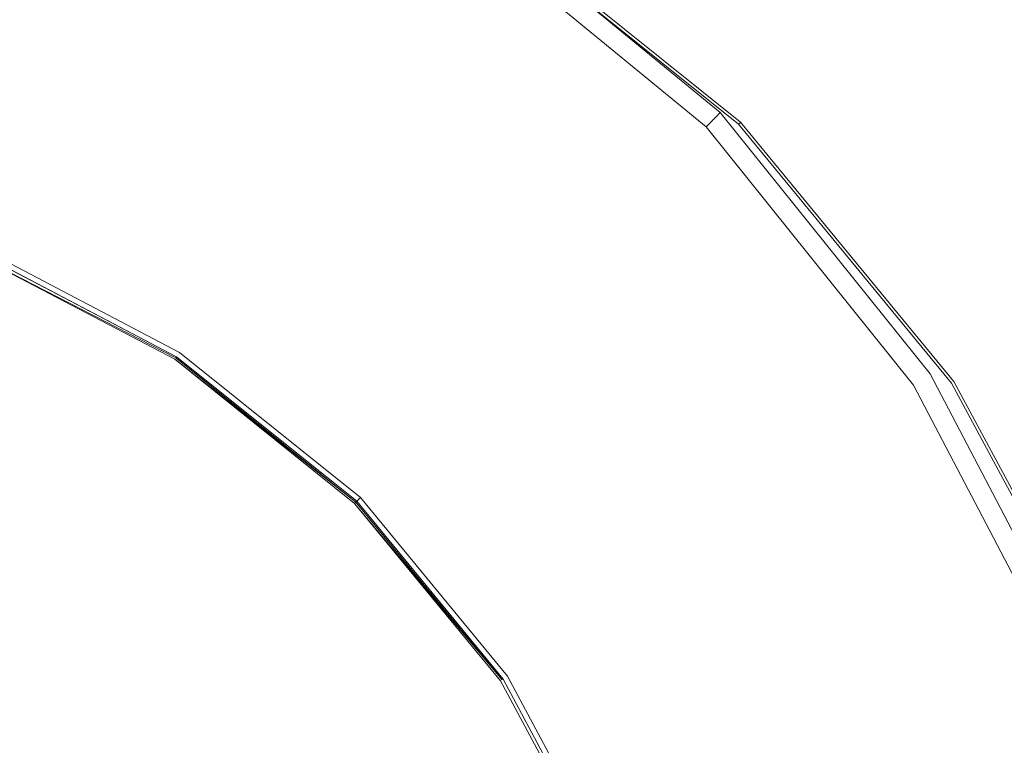
# Model space of a CAD drawing. Extents: x -785 to 785, y -370 to 370.
# Drawn here: x 11 to 34, y 13 to 30 of the extents above; entities that cross this region are included whole.
import ezdxf

# ---------------------------------------------------------------- set-up
doc = ezdxf.new("R2010")
doc.units = 0
doc.header["$LTSCALE"] = 500
doc.header["$MEASUREMENT"] = 0
doc.layers.add('NOVOTERM_CERAMIKA', color=7, linetype='Continuous')
doc.layers.add('NOVOTERM_KOREK', color=7, linetype='Continuous')

msp = doc.modelspace()

# ---------------------------------------------------------------- linework, layer by layer
at = {"layer": 'NOVOTERM_CERAMIKA', "lineweight": 0}
for points, invisible_edges in [([(24.474, 36.64, 131.446), (22.968, 34.783, 131.384), (29.248, 29.616, 131.384), (31.118, 31.254, 131.446)], 15), ([(22.968, 34.783, 131.384), (22.232, 33.669, 131.261), (28.312, 28.668, 131.261), (29.248, 29.616, 131.384)], 15), ([(13.843, 33.841, 124.184), (12.505, 30.57, 124.163), (18.632, 27.856, 124.163), (20.234, 30.552, 124.184)], 15), ([(36.466, 24.573, 131.446), (40.178, 26.736, 131.466), (34.484, 33.892, 131.466), (31.118, 31.254, 131.446)], 15), ([(21.789, 32.998, 131.055), (27.748, 28.097, 131.055), (28.312, 28.668, 131.261), (22.232, 33.669, 131.261)], 15), ([(12.505, 30.57, 124.163), (6.278, 33.038, 124.163), (4.224, 28.087, 124.163), (10.1, 24.691, 124.163)], 15), ([(21.564, 32.657, 130.736), (27.461, 27.807, 130.736), (27.748, 28.097, 131.055), (21.789, 32.998, 131.055)], 15), ([(21.564, 32.657, 130.736), (21.484, 32.536, 130.271), (27.359, 27.703, 130.271), (27.461, 27.807, 130.736)], 3), ([(21.382, 32.381, 124.893), (21.31, 32.272, 124.574), (27.137, 27.479, 124.574), (27.229, 27.572, 124.893)], 9), ([(21.382, 32.381, 124.893), (27.229, 27.572, 124.893), (27.266, 27.609, 125.359), (21.411, 32.425, 125.359)], 13), ([(21.411, 32.425, 125.359), (27.266, 27.609, 125.359), (27.278, 27.622, 126.002), (21.421, 32.44, 126.002)], 13), ([(21.433, 32.459, 126.856), (21.421, 32.44, 126.002), (27.278, 27.622, 126.002), (27.295, 27.638, 126.856)], 11), ([(21.448, 32.481, 127.815), (21.433, 32.459, 126.856), (27.295, 27.638, 126.856), (27.313, 27.656, 127.815)], 11), ([(21.448, 32.481, 127.815), (27.313, 27.656, 127.815), (27.331, 27.675, 128.774), (21.462, 32.502, 128.774)], 13), ([(21.462, 32.502, 128.774), (27.331, 27.675, 128.774), (27.347, 27.691, 129.627), (21.475, 32.521, 129.627)], 13), ([(21.484, 32.536, 130.271), (21.475, 32.521, 129.627), (27.347, 27.691, 129.627), (27.359, 27.703, 130.271)], 11), ([(21.31, 32.272, 124.574), (21.173, 32.064, 124.368), (26.963, 27.302, 124.368), (27.137, 27.479, 124.574)], 15), ([(20.947, 31.723, 124.245), (26.675, 27.011, 124.245), (26.963, 27.302, 124.368), (21.173, 32.064, 124.368)], 15), ([(20.234, 30.552, 124.184), (25.807, 26.132, 124.184), (26.675, 27.011, 124.245), (20.947, 31.723, 124.245)], 15), ([(36.466, 24.573, 131.446), (31.118, 31.254, 131.446), (29.248, 29.616, 131.384), (34.35, 23.257, 131.384)], 15), ([(12.505, 30.57, 124.163), (10.1, 24.691, 124.163), (16.627, 22.885, 124.163), (18.632, 27.856, 124.163)], 15), ([(20.234, 30.552, 124.184), (18.632, 27.856, 124.163), (23.89, 24.19, 124.163), (25.807, 26.132, 124.184)], 15), ([(34.35, 23.257, 131.384), (29.248, 29.616, 131.384), (28.312, 28.668, 131.261), (33.25, 22.512, 131.261)], 15), ([(32.588, 22.063, 131.055), (33.25, 22.512, 131.261), (28.312, 28.668, 131.261), (27.748, 28.097, 131.055)], 15), ([(32.252, 21.836, 130.736), (32.588, 22.063, 131.055), (27.748, 28.097, 131.055), (27.461, 27.807, 130.736)], 7), ([(18.632, 27.856, 124.163), (16.627, 22.885, 124.163), (21.291, 21.559, 124.163), (23.89, 24.19, 124.163)], 15), ([(32.077, 21.718, 127.815), (32.098, 21.732, 128.774), (27.331, 27.675, 128.774), (27.313, 27.656, 127.815)], 15), ([(32.098, 21.732, 128.774), (32.117, 21.745, 129.627), (27.347, 27.691, 129.627), (27.331, 27.675, 128.774)], 15), ([(32.132, 21.754, 130.271), (27.359, 27.703, 130.271), (27.347, 27.691, 129.627), (32.117, 21.745, 129.627)], 15), ([(32.252, 21.836, 130.736), (27.461, 27.807, 130.736), (27.359, 27.703, 130.271), (32.132, 21.754, 130.271)], 15), ([(31.871, 21.578, 124.574), (27.137, 27.479, 124.574), (26.963, 27.302, 124.368), (31.666, 21.439, 124.368)], 15), ([(31.979, 21.651, 124.893), (27.229, 27.572, 124.893), (27.137, 27.479, 124.574), (31.871, 21.578, 124.574)], 11), ([(31.979, 21.651, 124.893), (32.022, 21.681, 125.359), (27.266, 27.609, 125.359), (27.229, 27.572, 124.893)], 15), ([(32.022, 21.681, 125.359), (32.037, 21.69, 126.002), (27.278, 27.622, 126.002), (27.266, 27.609, 125.359)], 15), ([(32.056, 21.703, 126.856), (27.295, 27.638, 126.856), (27.278, 27.622, 126.002), (32.037, 21.69, 126.002)], 15), ([(32.077, 21.718, 127.815), (27.313, 27.656, 127.815), (27.295, 27.638, 126.856), (32.056, 21.703, 126.856)], 15), ([(31.329, 21.211, 124.245), (31.666, 21.439, 124.368), (26.963, 27.302, 124.368), (26.675, 27.011, 124.245)], 15), ([(30.172, 20.488, 124.184), (31.329, 21.211, 124.245), (26.675, 27.011, 124.245), (25.807, 26.132, 124.184)], 15), ([(30.172, 20.488, 124.184), (25.807, 26.132, 124.184), (23.89, 24.19, 124.163), (27.51, 18.866, 124.163)], 15), ([(6.33, 15.475, 124.163), (14.702, 14.887, 124.163), (16.627, 22.885, 124.163), (10.1, 24.691, 124.163)], 15), ([(27.51, 18.866, 124.163), (23.89, 24.19, 124.163), (21.291, 21.559, 124.163), (22.6, 16.836, 124.163)], 15), ([(38.152, 16.002, 131.384), (34.35, 23.257, 131.384), (33.25, 22.512, 131.261), (36.93, 15.489, 131.261)], 15), ([(14.702, 14.887, 124.163), (22.6, 16.836, 124.163), (21.291, 21.559, 124.163), (16.627, 22.885, 124.163)], 15), ([(36.194, 15.181, 131.055), (36.93, 15.489, 131.261), (33.25, 22.512, 131.261), (32.588, 22.063, 131.055)], 15), ([(35.821, 15.024, 130.736), (36.194, 15.181, 131.055), (32.588, 22.063, 131.055), (32.252, 21.836, 130.736)], 7), ([(35.821, 15.024, 130.736), (32.252, 21.836, 130.736), (32.132, 21.754, 130.271), (35.687, 14.968, 130.271)], 15), ([(35.517, 14.897, 124.893), (31.979, 21.651, 124.893), (31.871, 21.578, 124.574), (35.398, 14.847, 124.574)], 11), ([(35.517, 14.897, 124.893), (35.566, 14.917, 125.359), (32.022, 21.681, 125.359), (31.979, 21.651, 124.893)], 15), ([(35.566, 14.917, 125.359), (35.582, 14.924, 126.002), (32.037, 21.69, 126.002), (32.022, 21.681, 125.359)], 15), ([(35.603, 14.933, 126.856), (32.056, 21.703, 126.856), (32.037, 21.69, 126.002), (35.582, 14.924, 126.002)], 15), ([(35.627, 14.943, 127.815), (32.077, 21.718, 127.815), (32.056, 21.703, 126.856), (35.603, 14.933, 126.856)], 15), ([(35.627, 14.943, 127.815), (35.65, 14.953, 128.774), (32.098, 21.732, 128.774), (32.077, 21.718, 127.815)], 15), ([(35.65, 14.953, 128.774), (35.671, 14.962, 129.627), (32.117, 21.745, 129.627), (32.098, 21.732, 128.774)], 15), ([(35.687, 14.968, 130.271), (32.132, 21.754, 130.271), (32.117, 21.745, 129.627), (35.671, 14.962, 129.627)], 15), ([(34.795, 14.594, 124.245), (35.17, 14.751, 124.368), (31.666, 21.439, 124.368), (31.329, 21.211, 124.245)], 15), ([(35.398, 14.847, 124.574), (31.871, 21.578, 124.574), (31.666, 21.439, 124.368), (35.17, 14.751, 124.368)], 15), ([(33.42, 14.017, 124.184), (34.795, 14.594, 124.245), (31.329, 21.211, 124.245), (30.172, 20.488, 124.184)], 15), ([(33.42, 14.017, 124.184), (30.172, 20.488, 124.184), (27.51, 18.866, 124.163), (30.19, 12.663, 124.163)], 15), ([(30.19, 12.663, 124.163), (27.51, 18.866, 124.163), (22.6, 16.836, 124.163), (24.384, 10.227, 124.163)], 15), ([(15.282, 6.41, 124.163), (24.384, 10.227, 124.163), (22.6, 16.836, 124.163), (14.702, 14.887, 124.163)], 15), ([(0, 0, 124.163), (15.282, 6.41, 124.163), (14.702, 14.887, 124.163), (6.33, 15.475, 124.163)], 15), ([(33.42, 14.017, 124.184), (35.642, 7.116, 124.184), (36.964, 7.433, 124.245), (34.795, 14.594, 124.245)], 15), ([(33.42, 14.017, 124.184), (30.19, 12.663, 124.163), (32.627, 6.357, 124.163), (35.642, 7.116, 124.184)], 15)]:
    msp.add_3dface(points, dxfattribs=dict(at, invisible_edges=invisible_edges))
at = {"layer": 'NOVOTERM_KOREK', "lineweight": 0}
for points, invisible_edges in [([(13.583, 32.396, 131.338), (19.742, 29.168, 131.338), (20.611, 30.452, 131.609), (14.181, 33.822, 131.609)], 15), ([(6.198, 30.83, 130.716), (12.168, 29.021, 130.716), (12.881, 30.721, 131.026), (6.561, 32.636, 131.026)], 15), ([(12.881, 30.721, 131.026), (18.721, 27.66, 131.026), (19.742, 29.168, 131.338), (13.583, 32.396, 131.338)], 15), ([(27.877, 27.54, 131.831), (27.913, 27.575, 131.598), (21.919, 32.385, 131.598), (21.891, 32.343, 131.831)], 15), ([(27.913, 27.575, 131.598), (27.925, 27.586, 131.158), (21.928, 32.399, 131.158), (21.919, 32.385, 131.598)], 15), ([(27.925, 27.586, 131.158), (27.925, 27.586, 130.439), (21.928, 32.399, 130.439), (21.928, 32.399, 131.158)], 15), ([(27.925, 27.586, 130.439), (27.925, 27.586, 129.37), (21.928, 32.399, 129.37), (21.928, 32.399, 130.439)], 15), ([(27.925, 27.586, 129.37), (27.925, 27.586, 128.128), (21.928, 32.399, 128.128), (21.928, 32.399, 129.37)], 15), ([(27.925, 27.586, 128.128), (27.925, 27.586, 126.885), (21.928, 32.399, 126.885), (21.928, 32.399, 128.128)], 15), ([(27.925, 27.586, 126.885), (27.925, 27.586, 125.817), (21.928, 32.399, 125.817), (21.928, 32.399, 126.885)], 15), ([(27.925, 27.586, 125.817), (27.925, 27.586, 125.098), (21.928, 32.399, 125.098), (21.928, 32.399, 125.817)], 15), ([(27.925, 27.586, 125.098), (27.925, 27.586, 124.641), (21.928, 32.399, 124.641), (21.928, 32.399, 125.098)], 15), ([(27.925, 27.586, 124.641), (27.925, 27.586, 124.358), (21.928, 32.399, 124.358), (21.928, 32.399, 124.641)], 15), ([(27.925, 27.586, 124.358), (27.925, 27.586, 124.163), (21.928, 32.399, 124.163), (21.928, 32.399, 124.358)], 13), ([(27.687, 27.352, 131.956), (27.806, 27.469, 131.927), (21.835, 32.261, 131.927), (21.742, 32.123, 131.956)], 15), ([(27.806, 27.469, 131.927), (27.877, 27.54, 131.831), (21.891, 32.343, 131.831), (21.835, 32.261, 131.927)], 13), ([(27.441, 27.108, 131.915), (27.687, 27.352, 131.956), (21.742, 32.123, 131.956), (21.548, 31.837, 131.915)], 15), ([(26.987, 26.661, 131.8), (27.441, 27.108, 131.915), (21.548, 31.837, 131.915), (21.192, 31.311, 131.8)], 15), ([(26.247, 25.929, 131.609), (26.987, 26.661, 131.8), (21.192, 31.311, 131.8), (20.611, 30.452, 131.609)], 15), ([(5.877, 29.236, 130.449), (11.539, 27.52, 130.449), (12.168, 29.021, 130.716), (6.198, 30.83, 130.716)], 15), ([(12.168, 29.021, 130.716), (17.685, 26.129, 130.716), (18.721, 27.66, 131.026), (12.881, 30.721, 131.026)], 15), ([(19.742, 29.168, 131.338), (25.14, 24.836, 131.338), (26.247, 25.929, 131.609), (20.611, 30.452, 131.609)], 15), ([(5.877, 29.236, 130.449), (5.647, 28.091, 130.266), (11.087, 26.442, 130.266), (11.539, 27.52, 130.449)], 15), ([(11.539, 27.52, 130.449), (16.771, 24.778, 130.449), (17.685, 26.129, 130.716), (12.168, 29.021, 130.716)], 15), ([(18.721, 27.66, 131.026), (23.84, 23.552, 131.026), (25.14, 24.836, 131.338), (19.742, 29.168, 131.338)], 15), ([(17.685, 26.129, 130.716), (22.521, 22.248, 130.716), (23.84, 23.552, 131.026), (18.721, 27.66, 131.026)], 15), ([(11.539, 27.52, 130.449), (11.087, 26.442, 130.266), (16.114, 23.808, 130.266), (16.771, 24.778, 130.449)], 15), ([(32.516, 21.478, 131.956), (32.656, 21.57, 131.927), (27.806, 27.469, 131.927), (27.687, 27.352, 131.956)], 15), ([(32.656, 21.57, 131.927), (32.74, 21.626, 131.831), (27.877, 27.54, 131.831), (27.806, 27.469, 131.927)], 15), ([(32.74, 21.626, 131.831), (32.782, 21.653, 131.598), (27.913, 27.575, 131.598), (27.877, 27.54, 131.831)], 3), ([(32.782, 21.653, 131.598), (32.796, 21.663, 131.158), (27.925, 27.586, 131.158), (27.913, 27.575, 131.598)], 11), ([(32.796, 21.663, 131.158), (32.796, 21.663, 130.439), (27.925, 27.586, 130.439), (27.925, 27.586, 131.158)], 11), ([(32.796, 21.663, 126.885), (32.796, 21.663, 125.817), (27.925, 27.586, 125.817), (27.925, 27.586, 126.885)], 11), ([(32.796, 21.663, 128.128), (32.796, 21.663, 126.885), (27.925, 27.586, 126.885), (27.925, 27.586, 128.128)], 11), ([(32.796, 21.663, 129.37), (32.796, 21.663, 128.128), (27.925, 27.586, 128.128), (27.925, 27.586, 129.37)], 11), ([(32.796, 21.663, 130.439), (32.796, 21.663, 129.37), (27.925, 27.586, 129.37), (27.925, 27.586, 130.439)], 11), ([(32.796, 21.663, 124.358), (32.796, 21.663, 124.163), (27.925, 27.586, 124.163), (27.925, 27.586, 124.358)], 9), ([(32.796, 21.663, 124.641), (32.796, 21.663, 124.358), (27.925, 27.586, 124.358), (27.925, 27.586, 124.641)], 11), ([(32.796, 21.663, 125.098), (32.796, 21.663, 124.641), (27.925, 27.586, 124.641), (27.925, 27.586, 125.098)], 11), ([(32.796, 21.663, 125.817), (32.796, 21.663, 125.098), (27.925, 27.586, 125.098), (27.925, 27.586, 125.817)], 11), ([(32.227, 21.287, 131.915), (32.516, 21.478, 131.956), (27.687, 27.352, 131.956), (27.441, 27.108, 131.915)], 15), ([(31.695, 20.936, 131.8), (32.227, 21.287, 131.915), (27.441, 27.108, 131.915), (26.987, 26.661, 131.8)], 15), ([(30.826, 20.361, 131.609), (31.695, 20.936, 131.8), (26.987, 26.661, 131.8), (26.247, 25.929, 131.609)], 15), ([(11.087, 26.442, 130.266), (10.78, 25.71, 130.133), (15.667, 23.148, 130.133), (16.114, 23.808, 130.266)], 15), ([(16.771, 24.778, 130.449), (21.357, 21.098, 130.449), (22.521, 22.248, 130.716), (17.685, 26.129, 130.716)], 15), ([(25.14, 24.836, 131.338), (29.526, 19.503, 131.338), (30.826, 20.361, 131.609), (26.247, 25.929, 131.609)], 15), ([(10.78, 25.71, 130.133), (10.584, 25.244, 130.021), (15.383, 22.729, 130.021), (15.667, 23.148, 130.133)], 15), ([(10.584, 25.244, 130.021), (10.468, 24.967, 129.897), (15.214, 22.479, 129.897), (15.383, 22.729, 130.021)], 15), ([(15.113, 22.329, 129.731), (15.214, 22.479, 129.897), (10.468, 24.967, 129.897), (10.399, 24.8, 129.731)], 7), ([(15.062, 22.255, 129.516), (15.113, 22.329, 129.731), (10.399, 24.8, 129.731), (10.364, 24.717, 129.516)], 15), ([(16.771, 24.778, 130.449), (16.114, 23.808, 130.266), (20.52, 20.272, 130.266), (21.357, 21.098, 130.449)], 15), ([(23.84, 23.552, 131.026), (27.999, 18.494, 131.026), (29.526, 19.503, 131.338), (25.14, 24.836, 131.338)], 15), ([(14.891, 22.001, 130.051), (14.965, 22.11, 129.996), (10.296, 24.557, 129.996), (10.246, 24.436, 130.051)], 15), ([(14.965, 22.11, 129.996), (15.005, 22.17, 129.938), (10.324, 24.623, 129.938), (10.296, 24.557, 129.996)], 13), ([(15.029, 22.206, 129.851), (10.341, 24.663, 129.851), (10.324, 24.623, 129.938), (15.029, 22.206, 129.851)], 11), ([(15.042, 22.224, 129.734), (10.349, 24.683, 129.734), (10.341, 24.663, 129.851), (15.029, 22.206, 129.851)], 15), ([(15.046, 22.23, 129.584), (10.352, 24.69, 129.584), (10.349, 24.683, 129.734), (15.042, 22.224, 129.734)], 15), ([(15.046, 22.23, 129.249), (15.062, 22.255, 129.516), (10.364, 24.717, 129.516), (10.352, 24.69, 129.249)], 15), ([(15.046, 22.23, 126.481), (15.046, 22.23, 126.728), (10.352, 24.69, 126.728), (10.352, 24.69, 126.481)], 15), ([(15.046, 22.23, 126.25), (15.046, 22.23, 126.481), (10.352, 24.69, 126.481), (10.352, 24.69, 126.25)], 7), ([(15.046, 22.23, 127.005), (15.046, 22.23, 127.328), (10.352, 24.69, 127.328), (10.352, 24.69, 127.005)], 15), ([(15.046, 22.23, 126.728), (15.046, 22.23, 127.005), (10.352, 24.69, 127.005), (10.352, 24.69, 126.728)], 15), ([(15.046, 22.23, 127.712), (15.046, 22.23, 128.128), (10.352, 24.69, 128.128), (10.352, 24.69, 127.712)], 15), ([(15.046, 22.23, 127.328), (15.046, 22.23, 127.712), (10.352, 24.69, 127.712), (10.352, 24.69, 127.328)], 15), ([(15.046, 22.23, 128.542), (15.046, 22.23, 128.927), (10.352, 24.69, 128.927), (10.352, 24.69, 128.542)], 15), ([(15.046, 22.23, 128.128), (15.046, 22.23, 128.542), (10.352, 24.69, 128.542), (10.352, 24.69, 128.128)], 15), ([(15.046, 22.23, 128.927), (15.046, 22.23, 129.249), (10.352, 24.69, 129.249), (10.352, 24.69, 128.927)], 15), ([(15.046, 22.23, 129.396), (10.352, 24.69, 129.396), (10.352, 24.69, 129.584), (15.046, 22.23, 129.584)], 15), ([(15.046, 22.23, 129.17), (15.046, 22.23, 128.912), (10.352, 24.69, 128.912), (10.352, 24.69, 129.17)], 15), ([(15.046, 22.23, 129.396), (15.046, 22.23, 129.17), (10.352, 24.69, 129.17), (10.352, 24.69, 129.396)], 15), ([(15.046, 22.23, 128.636), (15.046, 22.23, 128.349), (10.352, 24.69, 128.349), (10.352, 24.69, 128.636)], 13), ([(15.046, 22.23, 128.912), (15.046, 22.23, 128.636), (10.352, 24.69, 128.636), (10.352, 24.69, 128.912)], 15), ([(14.768, 21.819, 130.123), (14.891, 22.001, 130.051), (10.246, 24.436, 130.051), (10.161, 24.234, 130.123)], 15), ([(14.578, 21.539, 130.235), (14.768, 21.819, 130.123), (10.161, 24.234, 130.123), (10.031, 23.923, 130.235)], 15), ([(14.578, 21.539, 130.235), (10.031, 23.923, 130.235), (9.843, 23.475, 130.41), (14.305, 21.136, 130.41)], 15), ([(16.114, 23.808, 130.266), (15.667, 23.148, 130.133), (19.952, 19.71, 130.133), (20.52, 20.272, 130.266)], 15), ([(14.305, 21.136, 130.41), (9.843, 23.475, 130.41), (9.587, 22.864, 130.633), (13.933, 20.586, 130.633)], 15), ([(22.521, 22.248, 130.716), (26.45, 17.471, 130.716), (27.999, 18.494, 131.026), (23.84, 23.552, 131.026)], 15), ([(15.667, 23.148, 130.133), (15.383, 22.729, 130.021), (19.59, 19.353, 130.021), (19.952, 19.71, 130.133)], 15), ([(13.933, 20.586, 130.633), (9.587, 22.864, 130.633), (9.252, 22.065, 130.889), (13.446, 19.867, 130.889)], 15), ([(15.383, 22.729, 130.021), (15.214, 22.479, 129.897), (19.375, 19.14, 129.897), (19.59, 19.353, 130.021)], 15), ([(19.181, 18.949, 129.516), (19.246, 19.013, 129.731), (15.113, 22.329, 129.731), (15.062, 22.255, 129.516)], 13), ([(19.246, 19.013, 129.731), (19.375, 19.14, 129.897), (15.214, 22.479, 129.897), (15.113, 22.329, 129.731)], 15), ([(13.446, 19.867, 130.889), (9.252, 22.065, 130.889), (8.827, 21.052, 131.165), (12.829, 18.955, 131.165)], 15), ([(18.963, 18.734, 130.051), (19.057, 18.826, 129.996), (14.965, 22.11, 129.996), (14.891, 22.001, 130.051)], 15), ([(19.057, 18.826, 129.996), (19.108, 18.877, 129.938), (15.005, 22.17, 129.938), (14.965, 22.11, 129.996)], 15), ([(15.005, 22.17, 129.938), (19.108, 18.877, 129.938), (19.139, 18.908, 129.851), (15.005, 22.17, 129.938)], 8), ([(19.155, 18.923, 129.734), (15.042, 22.224, 129.734), (15.029, 22.206, 129.851), (19.139, 18.908, 129.851)], 11), ([(19.16, 18.928, 129.584), (15.046, 22.23, 129.584), (15.042, 22.224, 129.734), (19.155, 18.923, 129.734)], 15), ([(19.16, 18.928, 129.249), (19.181, 18.949, 129.516), (15.062, 22.255, 129.516), (15.046, 22.23, 129.249)], 15), ([(19.16, 18.928, 126.25), (19.16, 18.928, 126.481), (15.046, 22.23, 126.481), (15.046, 22.23, 126.25)], 7), ([(19.16, 18.928, 126.481), (19.16, 18.928, 126.728), (15.046, 22.23, 126.728), (15.046, 22.23, 126.481)], 15), ([(19.16, 18.928, 126.728), (19.16, 18.928, 127.005), (15.046, 22.23, 127.005), (15.046, 22.23, 126.728)], 15), ([(19.16, 18.928, 127.005), (19.16, 18.928, 127.328), (15.046, 22.23, 127.328), (15.046, 22.23, 127.005)], 15), ([(19.16, 18.928, 127.328), (19.16, 18.928, 127.712), (15.046, 22.23, 127.712), (15.046, 22.23, 127.328)], 15), ([(19.16, 18.928, 127.712), (19.16, 18.928, 128.128), (15.046, 22.23, 128.128), (15.046, 22.23, 127.712)], 15), ([(19.16, 18.928, 128.128), (19.16, 18.928, 128.542), (15.046, 22.23, 128.542), (15.046, 22.23, 128.128)], 15), ([(19.16, 18.928, 128.542), (19.16, 18.928, 128.927), (15.046, 22.23, 128.927), (15.046, 22.23, 128.542)], 15), ([(19.16, 18.928, 128.927), (19.16, 18.928, 129.249), (15.046, 22.23, 129.249), (15.046, 22.23, 128.927)], 15), ([(19.16, 18.928, 129.396), (15.046, 22.23, 129.396), (15.046, 22.23, 129.584), (19.16, 18.928, 129.584)], 15), ([(19.16, 18.928, 129.396), (19.16, 18.928, 129.17), (15.046, 22.23, 129.17), (15.046, 22.23, 129.396)], 14), ([(19.16, 18.928, 129.17), (19.16, 18.928, 128.912), (15.046, 22.23, 128.912), (15.046, 22.23, 129.17)], 14), ([(19.16, 18.928, 128.912), (19.16, 18.928, 128.636), (15.046, 22.23, 128.636), (15.046, 22.23, 128.912)], 14), ([(19.16, 18.928, 128.636), (19.16, 18.928, 128.349), (15.046, 22.23, 128.349), (15.046, 22.23, 128.636)], 12), ([(21.357, 21.098, 130.449), (25.082, 16.567, 130.449), (26.45, 17.471, 130.716), (22.521, 22.248, 130.716)], 15), ([(18.565, 18.34, 130.235), (18.806, 18.579, 130.123), (14.768, 21.819, 130.123), (14.578, 21.539, 130.235)], 15), ([(18.806, 18.579, 130.123), (18.963, 18.734, 130.051), (14.891, 22.001, 130.051), (14.768, 21.819, 130.123)], 15), ([(36.27, 14.842, 131.927), (36.363, 14.88, 131.831), (32.74, 21.626, 131.831), (32.656, 21.57, 131.927)], 13), ([(36.363, 14.88, 131.831), (36.409, 14.899, 131.598), (32.782, 21.653, 131.598), (32.74, 21.626, 131.831)], 15), ([(36.409, 14.899, 131.598), (36.425, 14.905, 131.158), (32.796, 21.663, 131.158), (32.782, 21.653, 131.598)], 15), ([(36.425, 14.905, 131.158), (36.425, 14.905, 130.439), (32.796, 21.663, 130.439), (32.796, 21.663, 131.158)], 15), ([(36.425, 14.905, 128.128), (36.425, 14.905, 126.885), (32.796, 21.663, 126.885), (32.796, 21.663, 128.128)], 15), ([(36.425, 14.905, 126.885), (36.425, 14.905, 125.817), (32.796, 21.663, 125.817), (32.796, 21.663, 126.885)], 15), ([(36.425, 14.905, 130.439), (36.425, 14.905, 129.37), (32.796, 21.663, 129.37), (32.796, 21.663, 130.439)], 15), ([(36.425, 14.905, 129.37), (36.425, 14.905, 128.128), (32.796, 21.663, 128.128), (32.796, 21.663, 129.37)], 15), ([(36.425, 14.905, 124.641), (36.425, 14.905, 124.358), (32.796, 21.663, 124.358), (32.796, 21.663, 124.641)], 15), ([(36.425, 14.905, 124.358), (36.425, 14.905, 124.163), (32.796, 21.663, 124.163), (32.796, 21.663, 124.358)], 13), ([(36.425, 14.905, 125.817), (36.425, 14.905, 125.098), (32.796, 21.663, 125.098), (32.796, 21.663, 125.817)], 15), ([(36.425, 14.905, 125.098), (36.425, 14.905, 124.641), (32.796, 21.663, 124.641), (32.796, 21.663, 125.098)], 15), ([(18.565, 18.34, 130.235), (14.578, 21.539, 130.235), (14.305, 21.136, 130.41), (18.217, 17.997, 130.41)], 15), ([(35.794, 14.647, 131.915), (36.115, 14.778, 131.956), (32.516, 21.478, 131.956), (32.227, 21.287, 131.915)], 15), ([(36.115, 14.778, 131.956), (36.27, 14.842, 131.927), (32.656, 21.57, 131.927), (32.516, 21.478, 131.956)], 15), ([(35.202, 14.405, 131.8), (35.794, 14.647, 131.915), (32.227, 21.287, 131.915), (31.695, 20.936, 131.8)], 15), ([(12.829, 18.955, 131.165), (8.827, 21.052, 131.165), (8.302, 19.799, 131.445), (12.066, 17.827, 131.445)], 15), ([(18.217, 17.997, 130.41), (14.305, 21.136, 130.41), (13.933, 20.586, 130.633), (17.743, 17.529, 130.633)], 15), ([(21.357, 21.098, 130.449), (20.52, 20.272, 130.266), (24.1, 15.919, 130.266), (25.082, 16.567, 130.449)], 15), ([(34.237, 14.01, 131.609), (35.202, 14.405, 131.8), (31.695, 20.936, 131.8), (30.826, 20.361, 131.609)], 15), ([(17.743, 17.529, 130.633), (13.933, 20.586, 130.633), (13.446, 19.867, 130.889), (17.123, 16.916, 130.889)], 15), ([(20.52, 20.272, 130.266), (19.952, 19.71, 130.133), (23.432, 15.478, 130.133), (24.1, 15.919, 130.266)], 15), ([(29.526, 19.503, 131.338), (32.793, 13.419, 131.338), (34.237, 14.01, 131.609), (30.826, 20.361, 131.609)], 15), ([(12.066, 17.827, 131.445), (8.302, 19.799, 131.445), (7.68, 18.316, 131.727), (11.162, 16.491, 131.727)], 15), ([(17.123, 16.916, 130.889), (13.446, 19.867, 130.889), (12.829, 18.955, 131.165), (16.337, 16.14, 131.165)], 15), ([(19.952, 19.71, 130.133), (19.59, 19.353, 130.021), (23.007, 15.197, 130.021), (23.432, 15.478, 130.133)], 15), ([(19.59, 19.353, 130.021), (19.375, 19.14, 129.897), (22.755, 15.03, 129.897), (23.007, 15.197, 130.021)], 15), ([(27.999, 18.494, 131.026), (31.097, 12.725, 131.026), (32.793, 13.419, 131.338), (29.526, 19.503, 131.338)], 15), ([(22.603, 14.93, 129.731), (22.755, 15.03, 129.897), (19.375, 19.14, 129.897), (19.246, 19.013, 129.731)], 7), ([(16.337, 16.14, 131.165), (12.829, 18.955, 131.165), (12.066, 17.827, 131.445), (15.365, 15.179, 131.445)], 15), ([(22.496, 14.859, 129.734), (19.155, 18.923, 129.734), (19.139, 18.908, 129.851), (22.478, 14.847, 129.851)], 9), ([(22.502, 14.863, 129.584), (19.16, 18.928, 129.584), (19.155, 18.923, 129.734), (22.496, 14.859, 129.734)], 13), ([(22.502, 14.863, 129.249), (22.527, 14.88, 129.516), (19.181, 18.949, 129.516), (19.16, 18.928, 129.249)], 11), ([(22.502, 14.863, 127.005), (22.502, 14.863, 127.328), (19.16, 18.928, 127.328), (19.16, 18.928, 127.005)], 11), ([(22.502, 14.863, 126.728), (22.502, 14.863, 127.005), (19.16, 18.928, 127.005), (19.16, 18.928, 126.728)], 11), ([(22.502, 14.863, 126.481), (22.502, 14.863, 126.728), (19.16, 18.928, 126.728), (19.16, 18.928, 126.481)], 11), ([(22.502, 14.863, 126.25), (22.502, 14.863, 126.481), (19.16, 18.928, 126.481), (19.16, 18.928, 126.25)], 3), ([(22.502, 14.863, 128.542), (22.502, 14.863, 128.927), (19.16, 18.928, 128.927), (19.16, 18.928, 128.542)], 11), ([(22.502, 14.863, 128.128), (22.502, 14.863, 128.542), (19.16, 18.928, 128.542), (19.16, 18.928, 128.128)], 11), ([(22.502, 14.863, 127.712), (22.502, 14.863, 128.128), (19.16, 18.928, 128.128), (19.16, 18.928, 127.712)], 11), ([(22.502, 14.863, 127.328), (22.502, 14.863, 127.712), (19.16, 18.928, 127.712), (19.16, 18.928, 127.328)], 11), ([(22.502, 14.863, 128.927), (22.502, 14.863, 129.249), (19.16, 18.928, 129.249), (19.16, 18.928, 128.927)], 11), ([(22.502, 14.863, 129.396), (19.16, 18.928, 129.396), (19.16, 18.928, 129.584), (22.502, 14.863, 129.584)], 13), ([(22.502, 14.863, 128.636), (22.502, 14.863, 128.349), (19.16, 18.928, 128.349), (19.16, 18.928, 128.636)], 13), ([(22.502, 14.863, 128.912), (22.502, 14.863, 128.636), (19.16, 18.928, 128.636), (19.16, 18.928, 128.912)], 15), ([(22.502, 14.863, 129.17), (22.502, 14.863, 128.912), (19.16, 18.928, 128.912), (19.16, 18.928, 129.17)], 15), ([(22.502, 14.863, 129.396), (22.502, 14.863, 129.17), (19.16, 18.928, 129.17), (19.16, 18.928, 129.396)], 15), ([(22.527, 14.88, 129.516), (22.603, 14.93, 129.731), (19.246, 19.013, 129.731), (19.181, 18.949, 129.516)], 11), ([(22.087, 14.589, 130.123), (22.271, 14.711, 130.051), (18.963, 18.734, 130.051), (18.806, 18.579, 130.123)], 15), ([(22.271, 14.711, 130.051), (22.381, 14.783, 129.996), (19.057, 18.826, 129.996), (18.963, 18.734, 130.051)], 15), ([(22.381, 14.783, 129.996), (22.442, 14.823, 129.938), (19.108, 18.877, 129.938), (19.057, 18.826, 129.996)], 15), ([(19.108, 18.877, 129.938), (22.442, 14.823, 129.938), (22.478, 14.847, 129.851), (19.108, 18.877, 129.938)], 10), ([(21.803, 14.402, 130.235), (22.087, 14.589, 130.123), (18.806, 18.579, 130.123), (18.565, 18.34, 130.235)], 15), ([(26.45, 17.471, 130.716), (29.377, 12.021, 130.716), (31.097, 12.725, 131.026), (27.999, 18.494, 131.026)], 15), ([(18.565, 18.34, 130.235), (18.217, 17.997, 130.41), (21.395, 14.132, 130.41), (21.803, 14.402, 130.235)], 15), ([(18.217, 17.997, 130.41), (17.743, 17.529, 130.633), (20.838, 13.764, 130.633), (21.395, 14.132, 130.41)], 15), ([(15.365, 15.179, 131.445), (12.066, 17.827, 131.445), (11.162, 16.491, 131.727), (14.214, 14.042, 131.727)], 15), ([(17.743, 17.529, 130.633), (17.123, 16.916, 130.889), (20.11, 13.284, 130.889), (20.838, 13.764, 130.633)], 15), ([(25.082, 16.567, 130.449), (27.858, 11.399, 130.449), (29.377, 12.021, 130.716), (26.45, 17.471, 130.716)], 15), ([(17.123, 16.916, 130.889), (16.337, 16.14, 131.165), (19.187, 12.674, 131.165), (20.11, 13.284, 130.889)], 15), ([(14.214, 14.042, 131.727), (11.162, 16.491, 131.727), (10.123, 14.957, 132.008), (12.892, 12.736, 132.008)], 15), ([(25.082, 16.567, 130.449), (24.1, 15.919, 130.266), (26.767, 10.953, 130.266), (27.858, 11.399, 130.449)], 15), ([(19.187, 12.674, 131.165), (16.337, 16.14, 131.165), (15.365, 15.179, 131.445), (18.045, 11.919, 131.445)], 15), ([(24.1, 15.919, 130.266), (23.432, 15.478, 130.133), (26.025, 10.649, 130.133), (26.767, 10.953, 130.266)], 15), ([(23.432, 15.478, 130.133), (23.007, 15.197, 130.021), (25.553, 10.456, 130.021), (26.025, 10.649, 130.133)], 15), ([(18.045, 11.919, 131.445), (15.365, 15.179, 131.445), (14.214, 14.042, 131.727), (16.693, 11.026, 131.727)], 15), ([(23.007, 15.197, 130.021), (22.755, 15.03, 129.897), (25.273, 10.342, 129.897), (25.553, 10.456, 130.021)], 15), ([(12.892, 12.736, 132.008), (10.123, 14.957, 132.008), (8.957, 13.233, 132.284), (11.406, 11.268, 132.284)], 15), ([(24.965, 10.216, 129.851), (22.478, 14.847, 129.851), (22.442, 14.823, 129.938), (24.925, 10.199, 129.938)], 11), ([(24.986, 10.224, 129.734), (22.496, 14.859, 129.734), (22.478, 14.847, 129.851), (24.965, 10.216, 129.851)], 15), ([(24.992, 10.227, 129.584), (22.502, 14.863, 129.584), (22.496, 14.859, 129.734), (24.986, 10.224, 129.734)], 15), ([(24.992, 10.227, 129.249), (25.02, 10.238, 129.516), (22.527, 14.88, 129.516), (22.502, 14.863, 129.249)], 15), ([(24.992, 10.227, 126.728), (24.992, 10.227, 127.005), (22.502, 14.863, 127.005), (22.502, 14.863, 126.728)], 15), ([(24.992, 10.227, 127.005), (24.992, 10.227, 127.328), (22.502, 14.863, 127.328), (22.502, 14.863, 127.005)], 15), ([(24.992, 10.227, 126.25), (24.992, 10.227, 126.481), (22.502, 14.863, 126.481), (22.502, 14.863, 126.25)], 7), ([(24.992, 10.227, 126.481), (24.992, 10.227, 126.728), (22.502, 14.863, 126.728), (22.502, 14.863, 126.481)], 15), ([(24.992, 10.227, 128.128), (24.992, 10.227, 128.542), (22.502, 14.863, 128.542), (22.502, 14.863, 128.128)], 15), ([(24.992, 10.227, 128.542), (24.992, 10.227, 128.927), (22.502, 14.863, 128.927), (22.502, 14.863, 128.542)], 15), ([(24.992, 10.227, 127.328), (24.992, 10.227, 127.712), (22.502, 14.863, 127.712), (22.502, 14.863, 127.328)], 15), ([(24.992, 10.227, 127.712), (24.992, 10.227, 128.128), (22.502, 14.863, 128.128), (22.502, 14.863, 127.712)], 15), ([(24.992, 10.227, 128.927), (24.992, 10.227, 129.249), (22.502, 14.863, 129.249), (22.502, 14.863, 128.927)], 15), ([(24.992, 10.227, 129.396), (22.502, 14.863, 129.396), (22.502, 14.863, 129.584), (24.992, 10.227, 129.584)], 15), ([(24.992, 10.227, 128.912), (24.992, 10.227, 128.636), (22.502, 14.863, 128.636), (22.502, 14.863, 128.912)], 15), ([(24.992, 10.227, 128.636), (24.992, 10.227, 128.349), (22.502, 14.863, 128.349), (22.502, 14.863, 128.636)], 13), ([(24.992, 10.227, 129.396), (24.992, 10.227, 129.17), (22.502, 14.863, 129.17), (22.502, 14.863, 129.396)], 15), ([(24.992, 10.227, 129.17), (24.992, 10.227, 128.912), (22.502, 14.863, 128.912), (22.502, 14.863, 129.17)], 15), ([(25.02, 10.238, 129.516), (25.104, 10.273, 129.731), (22.603, 14.93, 129.731), (22.527, 14.88, 129.516)], 13), ([(25.104, 10.273, 129.731), (25.273, 10.342, 129.897), (22.755, 15.03, 129.897), (22.603, 14.93, 129.731)], 15), ([(24.531, 10.038, 130.123), (24.736, 10.122, 130.051), (22.271, 14.711, 130.051), (22.087, 14.589, 130.123)], 15), ([(24.736, 10.122, 130.051), (24.858, 10.172, 129.996), (22.381, 14.783, 129.996), (22.271, 14.711, 130.051)], 15), ([(24.858, 10.172, 129.996), (24.925, 10.199, 129.938), (22.442, 14.823, 129.938), (22.381, 14.783, 129.996)], 15), ([(21.803, 14.402, 130.235), (21.395, 14.132, 130.41), (23.763, 9.724, 130.41), (24.216, 9.909, 130.235)], 15), ([(24.216, 9.909, 130.235), (24.531, 10.038, 130.123), (22.087, 14.589, 130.123), (21.803, 14.402, 130.235)], 15), ([(16.693, 11.026, 131.727), (14.214, 14.042, 131.727), (12.892, 12.736, 132.008), (15.14, 10.001, 132.008)], 15), ([(21.395, 14.132, 130.41), (20.838, 13.764, 130.633), (23.145, 9.471, 130.633), (23.763, 9.724, 130.41)], 15), ([(32.793, 13.419, 131.338), (34.837, 6.834, 131.338), (36.371, 7.135, 131.609), (34.237, 14.01, 131.609)], 15), ([(20.838, 13.764, 130.633), (20.11, 13.284, 130.889), (22.336, 9.14, 130.889), (23.145, 9.471, 130.633)], 15), ([(31.097, 12.725, 131.026), (33.036, 6.481, 131.026), (34.837, 6.834, 131.338), (32.793, 13.419, 131.338)], 15)]:
    msp.add_3dface(points, dxfattribs=dict(at, invisible_edges=invisible_edges))

doc.saveas('drawing.dxf')
